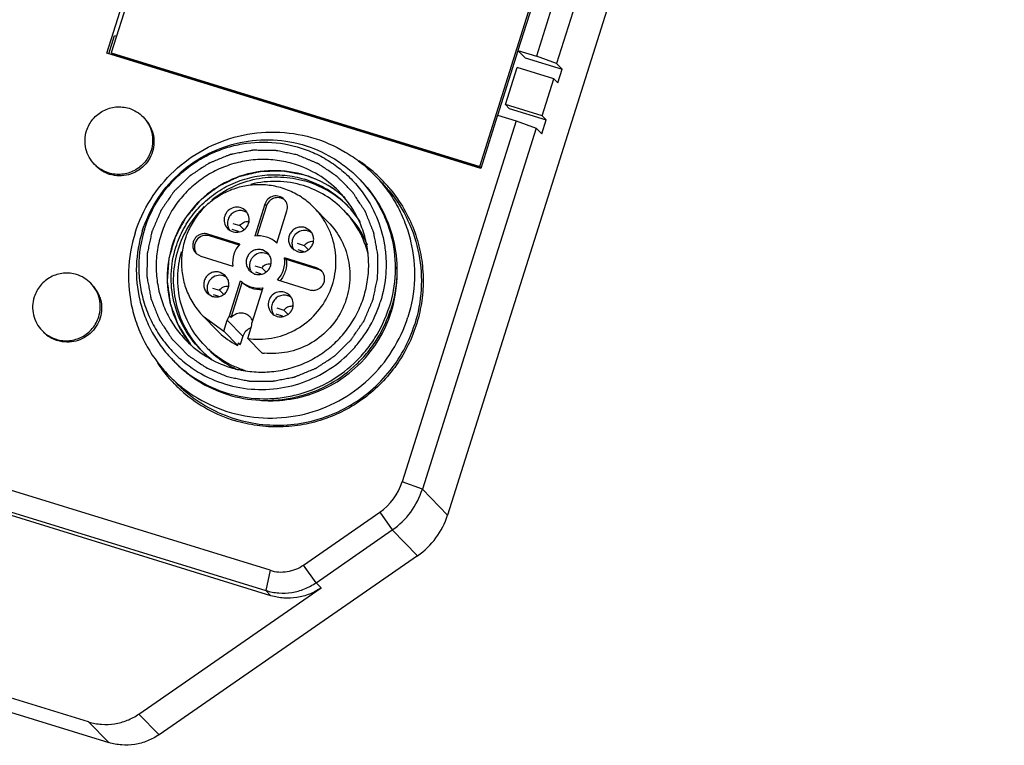
# Model space of a CAD drawing. Units: millimetres. Extents: x 2612 to 3821, y 1409 to 1829.
# Drawn here: x 3327 to 3375, y 1548 to 1584 of the extents above; entities that cross this region are included whole.
import ezdxf

# ---------------------------------------------------------------- set-up
doc = ezdxf.new("R2010")
doc.units = ezdxf.units.MM

msp = doc.modelspace()

# ---------------------------------------------------------------- linework, layer by layer
for p, q in [((3375.315, 1646.895), (3347.76, 1559.5)), ((3358.827, 1603.366), (3352.156, 1582.207)), ((3359.822, 1603), (3353.151, 1581.841)), ((3330.888, 1582.344), (3333.568, 1590.844)), ((3333.709, 1590.588), (3331.115, 1582.362)), ((3349.354, 1576.741), (3351.948, 1584.967)), ((3352.08, 1585.139), (3351.244, 1582.488)), ((3330.988, 1582.312), (3331.274, 1583.218)), ((3331.274, 1583.218), (3331.376, 1583.187)), ((3350.245, 1579.287), (3351.253, 1582.485)), ((3351.244, 1582.488), (3352.156, 1582.207)), ((3351.244, 1582.488), (3351.602, 1582.122)), ((3349.4, 1576.639), (3330.888, 1582.344)), ((3331.115, 1582.362), (3349.354, 1576.741)), ((3331.182, 1582.294), (3331.115, 1582.362)), ((3331.182, 1582.294), (3349.411, 1576.676)), ((3332.003, 1582.041), (3331.991, 1582.004)), ((3351.602, 1582.122), (3353.426, 1581.56)), ((3353.151, 1581.841), (3352.156, 1582.207)), ((3332.334, 1581.939), (3332.323, 1581.902)), ((3350.618, 1579.805), (3351.195, 1581.632)), ((3353.018, 1581.07), (3351.195, 1581.632)), ((3353.426, 1581.56), (3353.151, 1581.841)), ((3353.21, 1580.874), (3353.426, 1581.56)), ((3352.442, 1579.242), (3353.018, 1581.07)), ((3353.21, 1580.874), (3353.018, 1581.07)), ((3338.212, 1580.087), (3338.224, 1580.124)), ((3352.442, 1579.242), (3350.618, 1579.805)), ((3350.618, 1579.805), (3350.81, 1579.609)), ((3350.81, 1579.609), (3352.634, 1579.046)), ((3350.235, 1579.289), (3349.4, 1576.639)), ((3350.235, 1579.289), (3351.147, 1579.008)), ((3352.418, 1578.361), (3352.634, 1579.046)), ((3352.634, 1579.046), (3352.442, 1579.242)), ((3342.328, 1578.859), (3342.316, 1578.822)), ((3342.639, 1578.763), (3342.627, 1578.726)), ((3351.147, 1579.008), (3345.515, 1561.145)), ((3352.143, 1578.642), (3346.51, 1560.779)), ((3351.147, 1579.008), (3352.143, 1578.642)), ((3352.143, 1578.642), (3352.418, 1578.361)), ((3348.497, 1576.917), (3348.509, 1576.954)), ((3349.413, 1576.681), (3349.354, 1576.741)), ((3344.455, 1575.996), (3344.464, 1575.987)), ((3344.524, 1576.063), (3344.537, 1576.05)), ((3338.713, 1574.882), (3338.211, 1573.291)), ((3338.796, 1574.797), (3338.322, 1573.292)), ((3338.713, 1574.882), (3338.796, 1574.797)), ((3341.847, 1573.995), (3341.155, 1574.702)), ((3339.306, 1572.954), (3339.807, 1574.545)), ((3337.125, 1573.925), (3337.477, 1573.817)), ((3337.671, 1573.618), (3337.477, 1573.817)), ((3340.957, 1573.56), (3340.697, 1573.719)), ((3337.48, 1572.905), (3335.893, 1573.394)), ((3335.893, 1573.394), (3335.976, 1573.309)), ((3337.446, 1572.856), (3335.976, 1573.309)), ((3337.08, 1573.638), (3337.39, 1573.543)), ((3337.429, 1573.503), (3337.39, 1573.543)), ((3340.063, 1572.689), (3340.323, 1572.531)), ((3340.317, 1572.942), (3340.668, 1572.833)), ((3340.863, 1572.634), (3340.668, 1572.833)), ((3335.307, 1572.444), (3335.547, 1572.298)), ((3335.547, 1572.298), (3337.134, 1571.808)), ((3338.857, 1572.453), (3338.597, 1572.611)), ((3341.273, 1571.736), (3339.686, 1572.226)), ((3339.686, 1572.226), (3339.769, 1572.14)), ((3340.353, 1572.63), (3340.582, 1572.559)), ((3340.621, 1572.52), (3340.582, 1572.559)), ((3338.217, 1571.834), (3338.568, 1571.726)), ((3338.763, 1571.527), (3338.568, 1571.726)), ((3341.356, 1571.651), (3339.769, 1572.14)), ((3341.512, 1571.59), (3341.273, 1571.736)), ((3341.273, 1571.736), (3341.356, 1571.651)), ((3336.756, 1571.345), (3336.497, 1571.503)), ((3337.963, 1571.581), (3338.223, 1571.423)), ((3338.253, 1571.522), (3338.482, 1571.452)), ((3338.52, 1571.412), (3338.482, 1571.452)), ((3336.969, 1569.352), (3337.514, 1571.08)), ((3337.053, 1569.267), (3337.598, 1570.995)), ((3337.514, 1571.08), (3337.598, 1570.995)), ((3338.609, 1570.743), (3338.064, 1569.015)), ((3339.34, 1571.129), (3340.927, 1570.64)), ((3335.863, 1570.474), (3336.122, 1570.315)), ((3336.117, 1570.726), (3336.468, 1570.618)), ((3336.153, 1570.414), (3336.382, 1570.344)), ((3336.42, 1570.304), (3336.382, 1570.344)), ((3336.663, 1570.419), (3336.468, 1570.618)), ((3336.356, 1568.625), (3335.664, 1569.332)), ((3335.665, 1569.332), (3336.68, 1568.592)), ((3337.053, 1569.267), (3336.969, 1569.352)), ((3339.264, 1569.456), (3339.573, 1569.36)), ((3339.309, 1569.743), (3339.66, 1569.635)), ((3339.612, 1569.321), (3339.573, 1569.36)), ((3339.855, 1569.435), (3339.66, 1569.635)), ((3336.68, 1568.592), (3336.852, 1569.138)), ((3336.852, 1569.138), (3337.627, 1568.345)), ((3338.97, 1556.764), (3301.419, 1568.336)), ((3337.371, 1567.885), (3336.68, 1568.592)), ((3337.627, 1568.345), (3337.499, 1567.939)), ((3337.865, 1568.227), (3338.037, 1568.773)), ((3337.371, 1567.885), (3337.415, 1568.024)), ((3337.499, 1567.939), (3337.415, 1568.024)), ((3338.557, 1567.52), (3337.865, 1568.227)), ((3301.214, 1567.337), (3338.765, 1555.765)), ((3339.015, 1555.509), (3301.464, 1567.081)), ((3334.24, 1565.984), (3334.229, 1565.994)), ((3334.298, 1566.062), (3334.305, 1566.054)), ((3346.51, 1560.779), (3345.515, 1561.145)), ((3347.76, 1559.5), (3346.51, 1560.779)), ((3340.627, 1557.022), (3344.4, 1559.633)), ((3344.4, 1559.633), (3345.023, 1558.763)), ((3341.251, 1556.152), (3345.023, 1558.763)), ((3345.023, 1558.763), (3346.273, 1557.485)), ((3346.273, 1557.485), (3333.478, 1548.629)), ((3329.993, 1549.264), (3305.299, 1556.874)), ((3338.97, 1556.764), (3338.765, 1555.765)), ((3341.251, 1556.152), (3340.627, 1557.022)), ((3341.5, 1555.896), (3341.251, 1556.152)), ((3306.299, 1555.852), (3330.993, 1548.242)), ((3332.478, 1549.652), (3341.5, 1555.896)), ((3338.765, 1555.765), (3339.015, 1555.509)), ((3333.478, 1548.629), (3332.478, 1549.652)), ((3329.993, 1549.264), (3330.993, 1548.242))]:
    msp.add_line(p, q)
for centre, radius, start, end in [((3331.563, 1577.964), 1.666, 23.5701, 39.8275), ((3331.57, 1577.968), 1.657, 18.6447, 23.5251), ((3331.538, 1577.936), 1.658, 224.3466, 252.8811), ((3338.645, 1571.878), 5.209, 44.3562, 72.8814), ((3339.45, 1571.099), 7.098, 51.3826, 56.567), ((3339.461, 1571.113), 7.081, 48.7019, 51.3817), ((3339.195, 1571.313), 5.018, 44.3721, 72.8861), ((3339.176, 1571.303), 5.233, 54.8063, 72.8441), ((3339.467, 1571.12), 7.071, 48.2257, 48.701), ((3339.452, 1571.104), 7.093, 44.3579, 48.2239), ((3339.22, 1571.22), 4.786, 72.9248, 104.4415), ((3339.227, 1571.261), 4.744, 44.4193, 72.8555), ((3339.304, 1571.206), 5.016, 46.073, 73.8836), ((3338.902, 1571.631), 6.35, 41.677, 44.3556), ((3339.455, 1571.088), 7.006, 39.357, 44.3565), ((3339.444, 1571.095), 7.105, 39.2692, 44.2089), ((3339.215, 1571.362), 5.162, 52.862, 54.7833), ((3339.197, 1571.338), 5.192, 47.8339, 52.8587), ((3339.31, 1571.099), 5.131, 134.433, 162.4531), ((3339.185, 1571.308), 5.03, 31.9465, 44.3335), ((3339.228, 1571.27), 4.738, 13.7964, 44.3552), ((3339.406, 1571.107), 4.724, 21.7091, 44.3812), ((3337.872, 1573.553), 0.471, 84.6677, 87.7274), ((3339.131, 1571.339), 3.798, 42.3915, 44.1822), ((3337.856, 1573.542), 0.466, 179.9347, 184.7693), ((3340.686, 1572.971), 0.605, 65.9718, 72.844), ((3340.677, 1572.951), 0.626, 56.5278, 65.9687), ((3338.417, 1572.007), 1.299, 136.2166, 188.7842), ((3340.675, 1572.95), 0.62, 202.5661, 213.3598), ((3338.586, 1571.863), 0.605, 65.9718, 72.844), ((3338.577, 1571.843), 0.626, 56.5278, 65.9687), ((3338.402, 1572.027), 1.299, 316.2166, 8.7842), ((3341.048, 1572.559), 0.466, 179.9347, 184.7693), ((3339.004, 1571.421), 6.256, 343.8386, 3.2195), ((3336.485, 1570.755), 0.605, 65.9718, 72.844), ((3336.476, 1570.735), 0.626, 56.5278, 65.9687), ((3338.575, 1571.842), 0.62, 202.5661, 213.3598), ((3338.947, 1571.451), 0.466, 179.9347, 184.7693), ((3328.969, 1569.738), 1.666, 23.5701, 39.8275), ((3328.977, 1569.743), 1.657, 18.6447, 23.5251), ((3336.474, 1570.735), 0.62, 202.5661, 213.3598), ((3336.847, 1570.343), 0.466, 179.9347, 184.7693), ((3340.055, 1569.371), 0.471, 84.6677, 87.7274), ((3338.815, 1571.685), 6.349, 342.1512, 342.5004), ((3337.536, 1568.878), 0.613, 32.0474, 44.3477), ((3340.039, 1569.36), 0.466, 179.9347, 184.7693), ((3338.98, 1571.434), 6.282, 288.062, 342.4781), ((3339.104, 1571.392), 6.151, 342.5012, 343.8354), ((3337.531, 1568.876), 0.618, 21.7827, 31.9579), ((3328.944, 1569.711), 1.658, 224.3466, 252.8811), ((3339.04, 1571.252), 3.756, 224.3845, 226.5242), ((3339.075, 1571.289), 3.806, 226.5335, 242.7281), ((3338.226, 1568.156), 0.628, 108.3412, 162.4748), ((3338.542, 1571.781), 5.209, 224.3562, 252.8814), ((3339.054, 1571.201), 5.17, 215.9587, 216.6168), ((3339.06, 1571.205), 5.177, 216.6179, 219.1078), ((3339.129, 1571.169), 4.721, 224.3766, 244.1531), ((3339.037, 1571.221), 3.728, 242.765, 243.4708), ((3339.131, 1571.155), 3.607, 241.2427, 241.984), ((3339.124, 1571.142), 3.592, 241.9837, 243.1004), ((3339.096, 1571.218), 5.02, 224.3686, 232.9301), ((3339.288, 1570.99), 4.71, 224.3627, 241.3943), ((3339.063, 1571.238), 3.753, 262.2536, 262.9775), ((3339.065, 1571.257), 3.772, 262.9779, 264.1944), ((3339.297, 1570.952), 7.089, 213.6208, 220.4522), ((3338.706, 1571.607), 6.357, 224.3661, 225.4234), ((3338.79, 1571.523), 6.358, 224.5192, 227.0859), ((3339.327, 1571.053), 4.784, 241.3491, 246.098), ((3339.146, 1571.193), 4.75, 244.088, 251.6108), ((3339.31, 1570.963), 7.106, 220.4552, 224.3583), ((3339.119, 1571.118), 4.67, 251.6274, 252.8714), ((3339.299, 1570.952), 7.091, 224.4805, 228.6986), ((3339.326, 1570.964), 7.022, 224.3558, 229.3384), ((3339.286, 1570.938), 7.072, 228.7011, 229.4224), ((3339.306, 1570.963), 7.104, 229.4327, 252.8833), ((3339.318, 1570.959), 7.014, 229.3662, 252.8734), ((3338.998, 1571.371), 6.216, 274.1314, 287.6075), ((3338.983, 1571.421), 6.269, 287.5988, 288.0712), ((3338.994, 1571.397), 6.242, 265.8509, 274.1517), ((3342.75, 1562.018), 2.899, 304.6782, 342.4794), ((3342.824, 1561.942), 3.866, 304.6776, 342.4801), ((3344.074, 1560.664), 3.866, 304.6782, 342.4794)]:
    msp.add_arc(centre, radius, start, end)
for points, knots in [([(3329.891, 1578.512), (3329.957, 1578.72), (3330.173, 1579.115), (3330.695, 1579.537), (3331.337, 1579.729), (3331.784, 1579.684), (3331.992, 1579.619)], [0, 0, 0, 0, 0.250273, 0.500695, 0.75071, 1, 1, 1, 1]), ([(3331.992, 1579.619), (3332.122, 1579.579), (3332.375, 1579.465), (3332.593, 1579.293), (3332.688, 1579.195)], [0, 0, 0, 0, 0.499539, 1, 1, 1, 1]), ([(3332.688, 1579.195), (3332.793, 1579.088), (3332.973, 1578.845), (3333.136, 1578.422), (3333.18, 1577.97), (3333.128, 1577.671), (3333.083, 1577.528)], [0, 0, 0, 0, 0.249405, 0.499031, 0.749535, 1, 1, 1, 1]), ([(3330.286, 1576.845), (3330.182, 1576.952), (3330.001, 1577.195), (3329.839, 1577.618), (3329.795, 1578.07), (3329.846, 1578.369), (3329.891, 1578.512)], [0, 0, 0, 0, 0.249405, 0.499031, 0.749535, 1, 1, 1, 1]), ([(3333.14, 1578.498), (3333.189, 1578.353), (3333.247, 1578.048), (3333.206, 1577.585), (3333.041, 1577.15), (3332.764, 1576.774), (3332.396, 1576.488), (3331.964, 1576.311), (3331.502, 1576.258), (3331.196, 1576.307), (3331.05, 1576.352)], [0, 0, 0, 0, 0.124623, 0.249512, 0.37464, 0.499916, 0.625207, 0.750371, 0.875325, 1, 1, 1, 1]), ([(3332.295, 1573.449), (3332.478, 1574.03), (3332.997, 1575.15), (3334.173, 1576.574), (3335.673, 1577.655), (3337.396, 1578.319), (3339.228, 1578.523), (3341.049, 1578.253), (3342.457, 1577.646), (3343.459, 1576.959), (3343.911, 1576.552), (3344.123, 1576.335)], [0, 0, 0, 0, 0.125196, 0.250589, 0.375895, 0.501098, 0.62608, 0.750817, 0.875339, 0.937676, 1, 1, 1, 1]), ([(3332.65, 1573.542), (3332.816, 1574.068), (3333.286, 1575.082), (3334.351, 1576.372), (3335.708, 1577.35), (3337.268, 1577.951), (3338.927, 1578.136), (3340.575, 1577.892), (3341.85, 1577.342), (3342.757, 1576.72), (3343.167, 1576.352), (3343.358, 1576.156)], [0, 0, 0, 0, 0.125195, 0.250588, 0.375895, 0.501098, 0.626079, 0.750817, 0.875339, 0.937676, 1, 1, 1, 1]), ([(3332.757, 1573.628), (3332.926, 1574.164), (3333.293, 1574.938), (3333.973, 1575.838), (3334.572, 1576.438), (3335.247, 1576.951), (3335.985, 1577.367), (3336.773, 1577.678), (3337.866, 1577.946), (3339.285, 1577.994), (3340.661, 1577.653), (3341.671, 1577.165), (3342.371, 1576.698), (3343, 1576.139), (3343.363, 1575.711), (3343.529, 1575.486)], [0, 0, 0, 0, 0.125066, 0.187897, 0.250668, 0.313403, 0.376127, 0.438826, 0.501465, 0.626261, 0.750795, 0.813128, 0.875431, 0.937715, 1, 1, 1, 1]), ([(3333.083, 1577.528), (3333.018, 1577.32), (3332.802, 1576.925), (3332.28, 1576.503), (3331.637, 1576.311), (3331.191, 1576.357), (3330.983, 1576.421)], [0, 0, 0, 0, 0.250273, 0.500695, 0.75071, 1, 1, 1, 1]), ([(3340.322, 1577.313), (3340.231, 1577.332), (3340.048, 1577.369), (3339.82, 1577.416), (3339.637, 1577.453), (3339.5, 1577.481), (3339.386, 1577.504), (3339.306, 1577.521), (3339.261, 1577.529), (3339.227, 1577.538), (3339.192, 1577.536), (3339.145, 1577.537), (3339.063, 1577.537), (3338.9, 1577.538), (3338.667, 1577.539), (3338.433, 1577.541), (3338.27, 1577.541), (3338.188, 1577.542), (3338.142, 1577.542), (3338.107, 1577.544), (3338.072, 1577.535), (3338.026, 1577.527), (3337.946, 1577.511), (3337.786, 1577.481), (3337.556, 1577.436), (3337.327, 1577.392), (3337.166, 1577.361), (3337.086, 1577.346), (3337.04, 1577.336), (3337.005, 1577.332), (3336.972, 1577.316), (3336.928, 1577.299), (3336.851, 1577.267), (3336.697, 1577.205), (3336.476, 1577.115), (3336.256, 1577.025), (3336.101, 1576.962), (3336.024, 1576.931), (3335.98, 1576.913), (3335.946, 1576.901), (3335.918, 1576.88), (3335.878, 1576.855), (3335.81, 1576.809), (3335.673, 1576.719), (3335.478, 1576.59), (3335.282, 1576.462), (3335.145, 1576.371), (3335.077, 1576.327), (3335.038, 1576.3), (3335.007, 1576.283), (3334.984, 1576.256), (3334.95, 1576.224), (3334.891, 1576.166), (3334.774, 1576.052), (3334.607, 1575.887), (3334.44, 1575.724), (3334.323, 1575.608), (3334.265, 1575.551), (3334.232, 1575.518), (3334.205, 1575.495), (3334.187, 1575.464), (3334.16, 1575.426), (3334.114, 1575.358), (3334.021, 1575.223), (3333.889, 1575.03), (3333.756, 1574.837), (3333.664, 1574.702), (3333.617, 1574.634), (3333.592, 1574.595), (3333.57, 1574.568), (3333.558, 1574.533), (3333.538, 1574.49), (3333.506, 1574.413), (3333.44, 1574.26), (3333.347, 1574.041), (3333.253, 1573.822), (3333.187, 1573.669), (3333.154, 1573.592), (3333.136, 1573.548), (3333.12, 1573.516), (3333.115, 1573.481), (3333.104, 1573.436), (3333.088, 1573.356), (3333.054, 1573.196), (3333.006, 1572.967), (3332.957, 1572.739), (3332.924, 1572.578), (3332.907, 1572.499), (3332.898, 1572.453), (3332.888, 1572.419), (3332.89, 1572.383), (3332.889, 1572.337), (3332.888, 1572.255), (3332.886, 1572.092), (3332.883, 1571.859), (3332.88, 1571.625), (3332.878, 1571.462), (3332.876, 1571.38), (3332.877, 1571.334), (3332.874, 1571.299), (3332.883, 1571.264), (3332.89, 1571.219), (3332.906, 1571.138), (3332.935, 1570.978), (3332.977, 1570.749), (3333.02, 1570.52), (3333.05, 1570.36), (3333.064, 1570.279), (3333.073, 1570.234), (3333.077, 1570.199), (3333.093, 1570.166), (3333.11, 1570.122), (3333.141, 1570.045), (3333.202, 1569.892), (3333.29, 1569.672), (3333.378, 1569.452), (3333.44, 1569.298), (3333.471, 1569.221), (3333.489, 1569.177), (3333.5, 1569.143), (3333.521, 1569.115), (3333.546, 1569.076), (3333.591, 1569.008), (3333.68, 1568.872), (3333.807, 1568.677), (3333.934, 1568.483), (3334.024, 1568.347), (3334.068, 1568.278), (3334.094, 1568.24), (3334.111, 1568.209), (3334.137, 1568.186), (3334.169, 1568.152), (3334.227, 1568.095), (3334.341, 1567.978), (3334.504, 1567.813), (3334.666, 1567.647), (3334.78, 1567.531), (3334.837, 1567.473), (3334.87, 1567.44), (3334.893, 1567.413), (3334.923, 1567.396), (3334.961, 1567.369), (3335.029, 1567.323), (3335.163, 1567.232), (3335.356, 1567.101), (3335.548, 1566.97), (3335.682, 1566.879), (3335.749, 1566.833), (3335.788, 1566.807), (3335.816, 1566.785), (3335.85, 1566.774), (3335.893, 1566.755), (3335.97, 1566.723), (3336.079, 1566.677), (3336.21, 1566.622), (3336.384, 1566.548), (3336.602, 1566.456), (3336.777, 1566.382), (3336.864, 1566.346)], [0, 0, 0, 0, 0.015625, 0.03125, 0.039062, 0.046875, 0.054688, 0.058594, 0.060547, 0.0625, 0.064453, 0.066406, 0.070312, 0.078125, 0.09375, 0.109375, 0.117188, 0.121094, 0.123047, 0.125, 0.126953, 0.128906, 0.132812, 0.140625, 0.15625, 0.171875, 0.179688, 0.183594, 0.185547, 0.1875, 0.189453, 0.191406, 0.195312, 0.203125, 0.21875, 0.234375, 0.242188, 0.246094, 0.248047, 0.25, 0.251953, 0.253906, 0.257812, 0.265625, 0.28125, 0.296875, 0.304688, 0.308594, 0.310547, 0.3125, 0.314453, 0.316406, 0.320312, 0.328125, 0.34375, 0.359375, 0.367188, 0.371094, 0.373047, 0.375, 0.376953, 0.378906, 0.382812, 0.390625, 0.40625, 0.421875, 0.429688, 0.433594, 0.435547, 0.4375, 0.439453, 0.441406, 0.445312, 0.453125, 0.46875, 0.484375, 0.492188, 0.496094, 0.498047, 0.5, 0.501953, 0.503906, 0.507812, 0.515625, 0.53125, 0.546875, 0.554688, 0.558594, 0.560547, 0.5625, 0.564453, 0.566406, 0.570312, 0.578125, 0.59375, 0.609375, 0.617188, 0.621094, 0.623047, 0.625, 0.626953, 0.628906, 0.632812, 0.640625, 0.65625, 0.671875, 0.679688, 0.683594, 0.685547, 0.6875, 0.689453, 0.691406, 0.695312, 0.703125, 0.71875, 0.734375, 0.742188, 0.746094, 0.748047, 0.75, 0.751953, 0.753906, 0.757812, 0.765625, 0.78125, 0.796875, 0.804688, 0.808594, 0.810547, 0.8125, 0.814453, 0.816406, 0.820312, 0.828125, 0.84375, 0.859375, 0.867188, 0.871094, 0.873047, 0.875, 0.876953, 0.878906, 0.882812, 0.890625, 0.90625, 0.921875, 0.929688, 0.933594, 0.935547, 0.9375, 0.939453, 0.941406, 0.945312, 0.953125, 0.960938, 0.96875, 0.984375, 1, 1, 1, 1]), ([(3340.178, 1576.856), (3339.902, 1576.942), (3339.333, 1577.066), (3338.462, 1577.11), (3337.594, 1577.009), (3336.753, 1576.767), (3335.962, 1576.391), (3335.244, 1575.89), (3334.617, 1575.278), (3334.098, 1574.572), (3333.702, 1573.791), (3333.44, 1572.956), (3333.318, 1572.091), (3333.34, 1571.218), (3333.506, 1570.362), (3333.81, 1569.546), (3334.246, 1568.793), (3334.615, 1568.346), (3334.817, 1568.139)], [0, 0, 0, 0, 0.062314, 0.124815, 0.187335, 0.249917, 0.312573, 0.375265, 0.437969, 0.500661, 0.563313, 0.62591, 0.688431, 0.750874, 0.813239, 0.875537, 0.93779, 1, 1, 1, 1]), ([(3336.864, 1566.346), (3336.956, 1566.327), (3337.138, 1566.29), (3337.366, 1566.243), (3337.549, 1566.206), (3337.686, 1566.178), (3337.8, 1566.155), (3337.88, 1566.139), (3337.926, 1566.13), (3337.96, 1566.121), (3337.995, 1566.123), (3338.042, 1566.122), (3338.123, 1566.122), (3338.287, 1566.121), (3338.52, 1566.12), (3338.753, 1566.118), (3338.916, 1566.118), (3338.998, 1566.117), (3339.045, 1566.118), (3339.08, 1566.115), (3339.114, 1566.124), (3339.16, 1566.132), (3339.24, 1566.148), (3339.401, 1566.179), (3339.63, 1566.223), (3339.86, 1566.267), (3340.02, 1566.298), (3340.101, 1566.313), (3340.147, 1566.323), (3340.181, 1566.327), (3340.214, 1566.343), (3340.258, 1566.36), (3340.335, 1566.392), (3340.49, 1566.454), (3340.71, 1566.544), (3340.931, 1566.634), (3341.085, 1566.697), (3341.163, 1566.728), (3341.206, 1566.747), (3341.241, 1566.758), (3341.269, 1566.779), (3341.308, 1566.804), (3341.376, 1566.85), (3341.513, 1566.94), (3341.709, 1567.069), (3341.905, 1567.197), (3342.041, 1567.288), (3342.11, 1567.332), (3342.149, 1567.359), (3342.179, 1567.376), (3342.203, 1567.403), (3342.237, 1567.435), (3342.295, 1567.493), (3342.412, 1567.607), (3342.579, 1567.772), (3342.746, 1567.936), (3342.863, 1568.051), (3342.922, 1568.108), (3342.955, 1568.141), (3342.982, 1568.164), (3343, 1568.195), (3343.027, 1568.233), (3343.073, 1568.301), (3343.166, 1568.436), (3343.298, 1568.629), (3343.43, 1568.822), (3343.522, 1568.958), (3343.569, 1569.025), (3343.595, 1569.064), (3343.617, 1569.092), (3343.629, 1569.126), (3343.648, 1569.169), (3343.681, 1569.246), (3343.746, 1569.399), (3343.84, 1569.618), (3343.934, 1569.837), (3343.999, 1569.99), (3344.032, 1570.067), (3344.05, 1570.111), (3344.067, 1570.143), (3344.072, 1570.178), (3344.082, 1570.223), (3344.098, 1570.303), (3344.133, 1570.463), (3344.181, 1570.692), (3344.229, 1570.921), (3344.262, 1571.081), (3344.28, 1571.161), (3344.289, 1571.206), (3344.298, 1571.24), (3344.296, 1571.276), (3344.298, 1571.322), (3344.298, 1571.404), (3344.301, 1571.567), (3344.304, 1571.8), (3344.307, 1572.034), (3344.309, 1572.197), (3344.31, 1572.279), (3344.31, 1572.325), (3344.313, 1572.361), (3344.304, 1572.395), (3344.296, 1572.441), (3344.281, 1572.521), (3344.252, 1572.681), (3344.209, 1572.91), (3344.167, 1573.139), (3344.137, 1573.299), (3344.123, 1573.38), (3344.113, 1573.425), (3344.109, 1573.46), (3344.094, 1573.493), (3344.077, 1573.537), (3344.046, 1573.614), (3343.984, 1573.768), (3343.896, 1573.987), (3343.808, 1574.207), (3343.746, 1574.361), (3343.716, 1574.438), (3343.698, 1574.482), (3343.687, 1574.516), (3343.665, 1574.544), (3343.641, 1574.583), (3343.596, 1574.651), (3343.507, 1574.787), (3343.379, 1574.982), (3343.252, 1575.176), (3343.163, 1575.312), (3343.119, 1575.381), (3343.093, 1575.419), (3343.075, 1575.45), (3343.049, 1575.473), (3343.017, 1575.507), (3342.96, 1575.564), (3342.846, 1575.681), (3342.683, 1575.846), (3342.52, 1576.012), (3342.406, 1576.128), (3342.349, 1576.187), (3342.316, 1576.219), (3342.293, 1576.246), (3342.263, 1576.264), (3342.225, 1576.29), (3342.158, 1576.336), (3342.023, 1576.428), (3341.831, 1576.558), (3341.639, 1576.689), (3341.504, 1576.78), (3341.437, 1576.826), (3341.398, 1576.852), (3341.371, 1576.874), (3341.337, 1576.885), (3341.293, 1576.904), (3341.217, 1576.936), (3341.108, 1576.982), (3340.977, 1577.038), (3340.802, 1577.111), (3340.584, 1577.203), (3340.41, 1577.277), (3340.322, 1577.313)], [0, 0, 0, 0, 0.015625, 0.03125, 0.039062, 0.046875, 0.054688, 0.058594, 0.060547, 0.0625, 0.064453, 0.066406, 0.070312, 0.078125, 0.09375, 0.109375, 0.117188, 0.121094, 0.123047, 0.125, 0.126953, 0.128906, 0.132812, 0.140625, 0.15625, 0.171875, 0.179688, 0.183594, 0.185547, 0.1875, 0.189453, 0.191406, 0.195312, 0.203125, 0.21875, 0.234375, 0.242188, 0.246094, 0.248047, 0.25, 0.251953, 0.253906, 0.257812, 0.265625, 0.28125, 0.296875, 0.304688, 0.308594, 0.310547, 0.3125, 0.314453, 0.316406, 0.320312, 0.328125, 0.34375, 0.359375, 0.367188, 0.371094, 0.373047, 0.375, 0.376953, 0.378906, 0.382812, 0.390625, 0.40625, 0.421875, 0.429688, 0.433594, 0.435547, 0.4375, 0.439453, 0.441406, 0.445312, 0.453125, 0.46875, 0.484375, 0.492188, 0.496094, 0.498047, 0.5, 0.501953, 0.503906, 0.507812, 0.515625, 0.53125, 0.546875, 0.554688, 0.558594, 0.560547, 0.5625, 0.564453, 0.566406, 0.570312, 0.578125, 0.59375, 0.609375, 0.617188, 0.621094, 0.623047, 0.625, 0.626953, 0.628906, 0.632812, 0.640625, 0.65625, 0.671875, 0.679688, 0.683594, 0.685547, 0.6875, 0.689453, 0.691406, 0.695312, 0.703125, 0.71875, 0.734375, 0.742188, 0.746094, 0.748047, 0.75, 0.751953, 0.753906, 0.757812, 0.765625, 0.78125, 0.796875, 0.804688, 0.808594, 0.810547, 0.8125, 0.814453, 0.816406, 0.820312, 0.828125, 0.84375, 0.859375, 0.867188, 0.871094, 0.873047, 0.875, 0.876953, 0.878906, 0.882812, 0.890625, 0.90625, 0.921875, 0.929688, 0.933594, 0.935547, 0.9375, 0.939453, 0.941406, 0.945312, 0.953125, 0.960938, 0.96875, 0.984375, 1, 1, 1, 1]), ([(3330.983, 1576.421), (3330.852, 1576.461), (3330.599, 1576.575), (3330.382, 1576.747), (3330.286, 1576.845)], [0, 0, 0, 0, 0.499539, 1, 1, 1, 1]), ([(3340.72, 1576.303), (3340.198, 1576.463), (3339.096, 1576.621), (3337.455, 1576.337), (3335.975, 1575.563), (3334.802, 1574.374), (3334.049, 1572.885), (3333.789, 1571.238), (3334.046, 1569.596), (3334.55, 1568.606), (3334.869, 1568.165)], [0, 0, 0, 0, 0.12476, 0.24982, 0.375112, 0.500485, 0.625757, 0.750782, 0.875509, 1, 1, 1, 1]), ([(3340.72, 1576.303), (3340.585, 1576.329), (3340.383, 1576.369), (3340.114, 1576.422), (3339.945, 1576.455), (3339.811, 1576.481), (3339.726, 1576.497), (3339.668, 1576.51), (3339.634, 1576.515), (3339.599, 1576.513), (3339.555, 1576.513), (3339.45, 1576.511), (3339.293, 1576.508), (3339.083, 1576.504), (3338.874, 1576.501), (3338.717, 1576.498), (3338.612, 1576.496), (3338.568, 1576.495), (3338.533, 1576.496), (3338.499, 1576.489), (3338.439, 1576.474), (3338.354, 1576.455), (3338.15, 1576.407), (3337.911, 1576.351), (3337.673, 1576.295), (3337.553, 1576.267), (3337.486, 1576.25), (3337.433, 1576.242), (3337.387, 1576.216), (3337.323, 1576.187), (3337.213, 1576.134), (3336.991, 1576.03), (3336.769, 1575.924), (3336.579, 1575.835), (3336.5, 1575.797), (3336.444, 1575.771), (3336.413, 1575.755), (3336.386, 1575.732), (3336.351, 1575.706), (3336.268, 1575.642), (3336.142, 1575.546), (3335.975, 1575.418), (3335.808, 1575.291), (3335.683, 1575.194), (3335.599, 1575.131), (3335.565, 1575.104), (3335.536, 1575.083), (3335.513, 1575.058), (3335.474, 1575.012), (3335.418, 1574.946), (3335.283, 1574.789), (3335.126, 1574.606), (3334.969, 1574.422), (3334.89, 1574.331), (3334.847, 1574.278), (3334.81, 1574.241), (3334.788, 1574.192), (3334.753, 1574.131), (3334.695, 1574.023), (3334.578, 1573.808), (3334.461, 1573.592), (3334.36, 1573.408), (3334.319, 1573.33), (3334.289, 1573.277), (3334.273, 1573.246), (3334.265, 1573.211), (3334.252, 1573.17), (3334.222, 1573.069), (3334.178, 1572.918), (3334.118, 1572.716), (3334.059, 1572.515), (3334.015, 1572.364), (3333.985, 1572.263), (3333.973, 1572.221), (3333.962, 1572.188), (3333.958, 1572.153), (3333.954, 1572.092), (3333.947, 1572.005), (3333.932, 1571.796), (3333.913, 1571.552), (3333.896, 1571.308), (3333.886, 1571.186), (3333.882, 1571.116), (3333.874, 1571.064), (3333.886, 1571.012), (3333.894, 1570.943), (3333.907, 1570.857), (3333.921, 1570.753), (3333.941, 1570.615), (3333.965, 1570.442), (3333.989, 1570.269), (3334.008, 1570.131), (3334.021, 1570.045), (3334.028, 1569.984), (3334.035, 1569.95), (3334.048, 1569.918), (3334.062, 1569.878), (3334.097, 1569.781), (3334.15, 1569.636), (3334.221, 1569.443), (3334.292, 1569.25), (3334.345, 1569.105), (3334.38, 1569.009), (3334.395, 1568.969), (3334.406, 1568.936), (3334.423, 1568.906), (3334.457, 1568.854), (3334.504, 1568.78), (3334.579, 1568.661), (3334.674, 1568.512), (3334.824, 1568.274), (3334.938, 1568.096), (3335.013, 1567.977)], [0, 0, 0, 0, 0.03125, 0.046875, 0.0625, 0.070312, 0.078125, 0.082031, 0.083984, 0.085938, 0.089844, 0.09375, 0.109375, 0.125, 0.140625, 0.15625, 0.160156, 0.164062, 0.166016, 0.167969, 0.171875, 0.179688, 0.1875, 0.21875, 0.234375, 0.242188, 0.246094, 0.25, 0.253906, 0.257812, 0.265625, 0.28125, 0.3125, 0.320312, 0.328125, 0.332031, 0.333984, 0.335938, 0.339844, 0.34375, 0.359375, 0.375, 0.390625, 0.40625, 0.410156, 0.414062, 0.416016, 0.417969, 0.421875, 0.429688, 0.4375, 0.46875, 0.484375, 0.492188, 0.496094, 0.5, 0.503906, 0.507812, 0.515625, 0.53125, 0.5625, 0.570312, 0.578125, 0.582031, 0.583984, 0.585938, 0.589844, 0.59375, 0.609375, 0.625, 0.640625, 0.65625, 0.660156, 0.664062, 0.666016, 0.667969, 0.671875, 0.679688, 0.6875, 0.71875, 0.734375, 0.742188, 0.746094, 0.75, 0.753906, 0.757812, 0.765625, 0.773438, 0.78125, 0.796875, 0.8125, 0.820312, 0.828125, 0.832031, 0.833984, 0.835938, 0.839844, 0.84375, 0.859375, 0.875, 0.890625, 0.90625, 0.910156, 0.914062, 0.916016, 0.917969, 0.921875, 0.929688, 0.9375, 0.953125, 0.96875, 1, 1, 1, 1]), ([(3334.312, 1572.755), (3334.411, 1573.072), (3334.674, 1573.687), (3335.239, 1574.516), (3335.954, 1575.22), (3336.792, 1575.773), (3337.72, 1576.152), (3338.703, 1576.343), (3339.703, 1576.34), (3340.356, 1576.207), (3340.672, 1576.11)], [0, 0, 0, 0, 0.125042, 0.250286, 0.375486, 0.500681, 0.625773, 0.750678, 0.875479, 1, 1, 1, 1]), ([(3336.087, 1575.09), (3336.404, 1575.346), (3337.101, 1575.783), (3338.27, 1576.171), (3339.496, 1576.269), (3340.307, 1576.138), (3340.696, 1576.025)], [0, 0, 0, 0, 0.250489, 0.500772, 0.750626, 1, 1, 1, 1]), ([(3342.625, 1575.237), (3342.555, 1575.295), (3342.449, 1575.383), (3342.306, 1575.497), (3342.193, 1575.574), (3342.082, 1575.655), (3341.966, 1575.728), (3341.848, 1575.798), (3341.732, 1575.872), (3341.608, 1575.932), (3341.487, 1575.996), (3341.364, 1576.057), (3341.237, 1576.108), (3341.112, 1576.165), (3340.938, 1576.228), (3340.807, 1576.272), (3340.72, 1576.303)], [0, 0, 0, 0, 0.125, 0.1875, 0.25, 0.3125, 0.375, 0.4375, 0.5, 0.5625, 0.625, 0.6875, 0.75, 0.8125, 0.875, 1, 1, 1, 1]), ([(3343.358, 1576.156), (3343.558, 1575.952), (3343.931, 1575.515), (3344.396, 1574.79), (3344.76, 1574.009), (3345.099, 1572.912), (3345.241, 1571.468), (3345.042, 1570.323), (3344.87, 1569.776)], [0, 0, 0, 0, 0.124849, 0.249739, 0.37469, 0.499697, 0.749655, 1, 1, 1, 1]), ([(3344.123, 1576.335), (3344.344, 1576.109), (3344.756, 1575.627), (3345.269, 1574.827), (3345.67, 1573.964), (3346.045, 1572.753), (3346.201, 1571.158), (3345.982, 1569.894), (3345.791, 1569.29)], [0, 0, 0, 0, 0.124849, 0.249739, 0.37469, 0.499697, 0.749655, 1, 1, 1, 1]), ([(3341.155, 1574.702), (3340.981, 1574.88), (3340.597, 1575.202), (3339.936, 1575.563), (3339.217, 1575.787), (3338.467, 1575.866), (3337.715, 1575.798), (3336.99, 1575.584), (3336.319, 1575.233), (3335.729, 1574.759), (3335.241, 1574.179), (3334.876, 1573.516), (3334.645, 1572.796), (3334.56, 1572.046), (3334.623, 1571.294), (3334.831, 1570.57), (3335.177, 1569.902), (3335.49, 1569.51), (3335.665, 1569.332)], [0, 0, 0, 0, 0.062261, 0.124561, 0.186924, 0.249379, 0.311925, 0.37456, 0.437263, 0.499998, 0.562738, 0.625438, 0.688074, 0.750622, 0.813074, 0.875443, 0.937722, 1, 1, 1, 1]), ([(3343.645, 1575.853), (3344.008, 1575.445), (3344.631, 1574.529), (3345.182, 1572.964), (3345.314, 1571.308), (3345.118, 1570.214), (3344.953, 1569.691)], [0, 0, 0, 0, 0.249449, 0.499125, 0.749403, 1, 1, 1, 1]), ([(3337.008, 1566.803), (3337.285, 1566.718), (3337.853, 1566.593), (3338.725, 1566.549), (3339.593, 1566.65), (3340.434, 1566.892), (3341.224, 1567.268), (3341.943, 1567.77), (3342.57, 1568.381), (3343.088, 1569.088), (3343.484, 1569.868), (3343.747, 1570.703), (3343.869, 1571.568), (3343.847, 1572.441), (3343.681, 1573.297), (3343.376, 1574.113), (3342.941, 1574.866), (3342.571, 1575.313), (3342.37, 1575.52)], [0, 0, 0, 0, 0.062314, 0.124815, 0.187335, 0.249917, 0.312573, 0.375265, 0.437969, 0.500661, 0.563313, 0.62591, 0.688431, 0.750874, 0.813239, 0.875537, 0.93779, 1, 1, 1, 1]), ([(3344.945, 1575.593), (3345.185, 1575.298), (3345.62, 1574.668), (3346.113, 1573.632), (3346.433, 1572.529), (3346.574, 1571.389), (3346.53, 1570.238), (3346.23, 1568.734), (3345.409, 1566.971), (3344.076, 1565.553), (3342.79, 1564.713), (3341.736, 1564.242), (3340.622, 1563.945), (3339.477, 1563.828), (3338.328, 1563.895), (3337.58, 1564.061), (3337.215, 1564.174)], [0, 0, 0, 0, 0.062272, 0.124579, 0.186945, 0.249381, 0.311894, 0.374481, 0.499444, 0.624528, 0.687253, 0.749937, 0.812565, 0.875113, 0.937609, 1, 1, 1, 1]), ([(3339.672, 1575.116), (3339.604, 1575.185), (3339.428, 1575.291), (3339.122, 1575.296), (3338.852, 1575.15), (3338.742, 1574.975), (3338.713, 1574.882)], [0, 0, 0, 0, 0.248951, 0.498723, 0.749351, 1, 1, 1, 1]), ([(3339.669, 1575.103), (3339.596, 1575.152), (3339.424, 1575.218), (3339.195, 1575.194), (3339.034, 1575.115), (3338.895, 1575.001), (3338.823, 1574.881), (3338.796, 1574.797)], [0, 0, 0, 0, 0.248688, 0.49795, 0.623912, 0.750296, 1, 1, 1, 1]), ([(3343.529, 1575.486), (3343.812, 1575.103), (3344.289, 1574.266), (3344.622, 1573.11), (3344.722, 1572.158), (3344.709, 1571.2), (3344.573, 1570.487), (3344.43, 1570.031)], [0, 0, 0, 0, 0.249336, 0.498913, 0.624177, 0.749685, 1, 1, 1, 1]), ([(3344.873, 1575.531), (3345.24, 1575.082), (3345.866, 1574.088), (3346.408, 1572.414), (3346.522, 1570.655), (3346.308, 1569.496), (3346.133, 1568.94)], [0, 0, 0, 0, 0.249453, 0.499133, 0.749437, 1, 1, 1, 1]), ([(3337.765, 1574.544), (3337.691, 1574.619), (3337.5, 1574.734), (3337.169, 1574.739), (3336.876, 1574.582), (3336.758, 1574.392), (3336.726, 1574.291)], [0, 0, 0, 0, 0.248951, 0.498723, 0.749351, 1, 1, 1, 1]), ([(3337.865, 1568.227), (3338.256, 1568.174), (3339.061, 1568.19), (3340.199, 1568.58), (3341.168, 1569.299), (3341.873, 1570.277), (3342.185, 1571.233), (3342.251, 1572.024), (3342.208, 1572.618), (3342.074, 1573.197), (3341.852, 1573.748), (3341.547, 1574.257), (3341.293, 1574.561), (3341.155, 1574.702)], [0, 0, 0, 0, 0.12478, 0.249862, 0.375084, 0.500303, 0.625338, 0.687939, 0.750468, 0.812923, 0.87532, 0.937671, 1, 1, 1, 1]), ([(3339.807, 1574.545), (3339.838, 1574.642), (3339.847, 1574.856), (3339.743, 1575.043), (3339.672, 1575.116)], [0, 0, 0, 0, 0.500916, 1, 1, 1, 1]), ([(3336.726, 1574.291), (3336.692, 1574.186), (3336.683, 1573.954), (3336.795, 1573.751), (3336.872, 1573.673)], [0, 0, 0, 0, 0.500916, 1, 1, 1, 1]), ([(3337.672, 1574.532), (3337.595, 1574.556), (3337.429, 1574.573), (3337.191, 1574.501), (3336.997, 1574.344), (3336.917, 1574.198), (3336.892, 1574.121)], [0, 0, 0, 0, 0.249335, 0.499216, 0.749993, 1, 1, 1, 1]), ([(3337.911, 1573.926), (3337.944, 1574.031), (3337.954, 1574.262), (3337.842, 1574.466), (3337.765, 1574.544)], [0, 0, 0, 0, 0.500916, 1, 1, 1, 1]), ([(3336.892, 1574.121), (3336.868, 1574.043), (3336.856, 1573.932), (3336.872, 1573.826), (3336.878, 1573.799)], [0, 0, 0, 0, 0.74851, 1, 1, 1, 1]), ([(3336.872, 1573.673), (3336.945, 1573.597), (3337.137, 1573.483), (3337.468, 1573.477), (3337.76, 1573.635), (3337.879, 1573.824), (3337.911, 1573.926)], [0, 0, 0, 0, 0.248951, 0.498723, 0.749351, 1, 1, 1, 1]), ([(3337.477, 1573.817), (3337.522, 1573.882), (3337.648, 1573.992), (3337.811, 1574.027), (3337.891, 1574.024)], [0, 0, 0, 0, 0.500533, 1, 1, 1, 1]), ([(3341.936, 1573.9), (3342.194, 1573.617), (3342.626, 1572.969), (3342.952, 1571.85), (3342.929, 1570.681), (3342.56, 1569.57), (3341.879, 1568.617), (3340.946, 1567.907), (3339.847, 1567.504), (3339.066, 1567.466), (3338.684, 1567.505)], [0, 0, 0, 0, 0.124432, 0.249044, 0.373932, 0.499097, 0.62444, 0.749793, 0.875003, 1, 1, 1, 1]), ([(3340.697, 1573.719), (3340.632, 1573.739), (3340.494, 1573.757), (3340.29, 1573.716), (3340.109, 1573.611), (3339.972, 1573.453), (3339.893, 1573.26), (3339.881, 1573.052), (3339.937, 1572.852), (3340.016, 1572.738), (3340.063, 1572.689)], [0, 0, 0, 0, 0.124543, 0.249947, 0.375267, 0.500643, 0.625877, 0.750869, 0.875448, 1, 1, 1, 1]), ([(3332.295, 1573.449), (3332.104, 1572.845), (3331.885, 1571.581), (3332.041, 1569.986), (3332.416, 1568.775), (3332.818, 1567.912), (3333.331, 1567.112), (3333.742, 1566.629), (3333.963, 1566.404)], [0, 0, 0, 0, 0.250345, 0.500303, 0.62531, 0.750261, 0.875151, 1, 1, 1, 1]), ([(3332.65, 1573.542), (3332.477, 1572.995), (3332.279, 1571.85), (3332.42, 1570.406), (3332.76, 1569.309), (3333.124, 1568.528), (3333.588, 1567.803), (3333.961, 1567.367), (3334.161, 1567.162)], [0, 0, 0, 0, 0.250345, 0.500303, 0.62531, 0.750261, 0.875151, 1, 1, 1, 1]), ([(3332.757, 1573.628), (3332.572, 1573.041), (3332.427, 1572.108), (3332.516, 1570.875), (3332.723, 1569.97), (3333.064, 1569.108), (3333.532, 1568.309), (3334.115, 1567.589), (3334.573, 1567.174), (3334.815, 1566.986)], [0, 0, 0, 0, 0.250119, 0.375455, 0.500523, 0.625448, 0.750333, 0.875171, 1, 1, 1, 1]), ([(3335.893, 1573.394), (3335.833, 1573.413), (3335.705, 1573.43), (3335.516, 1573.392), (3335.349, 1573.295), (3335.223, 1573.15), (3335.15, 1572.971), (3335.139, 1572.779), (3335.19, 1572.594), (3335.263, 1572.489), (3335.307, 1572.444)], [0, 0, 0, 0, 0.124543, 0.249947, 0.375267, 0.500643, 0.625877, 0.750869, 0.875448, 1, 1, 1, 1]), ([(3335.976, 1573.309), (3335.866, 1573.343), (3335.617, 1573.341), (3335.318, 1573.128), (3335.214, 1572.836), (3335.241, 1572.603), (3335.289, 1572.494), (3335.321, 1572.446)], [0, 0, 0, 0, 0.24903, 0.499001, 0.748611, 0.874334, 1, 1, 1, 1]), ([(3339.306, 1572.954), (3339.164, 1573.089), (3338.812, 1573.296), (3338.405, 1573.323), (3338.211, 1573.291)], [0, 0, 0, 0, 0.499276, 1, 1, 1, 1]), ([(3340.864, 1573.548), (3340.753, 1573.583), (3340.506, 1573.587), (3340.245, 1573.424), (3340.112, 1573.229), (3340.056, 1573.059), (3340.051, 1572.881), (3340.08, 1572.766), (3340.102, 1572.712)], [0, 0, 0, 0, 0.248457, 0.497698, 0.62364, 0.749349, 0.874863, 1, 1, 1, 1]), ([(3340.323, 1572.531), (3340.388, 1572.511), (3340.526, 1572.492), (3340.73, 1572.533), (3340.911, 1572.638), (3341.048, 1572.796), (3341.127, 1572.989), (3341.139, 1573.197), (3341.084, 1573.397), (3341.004, 1573.512), (3340.957, 1573.56)], [0, 0, 0, 0, 0.124543, 0.249947, 0.375267, 0.500643, 0.625877, 0.750869, 0.875448, 1, 1, 1, 1]), ([(3335.507, 1567.708), (3335.191, 1568.031), (3334.645, 1568.767), (3334.152, 1570.048), (3334.018, 1571.416), (3334.175, 1572.322), (3334.312, 1572.755)], [0, 0, 0, 0, 0.249438, 0.499152, 0.749312, 1, 1, 1, 1]), ([(3340.668, 1572.833), (3340.716, 1572.902), (3340.85, 1573.016), (3341.024, 1573.046), (3341.107, 1573.038)], [0, 0, 0, 0, 0.500669, 1, 1, 1, 1]), ([(3334.418, 1572.646), (3334.286, 1572.225), (3334.13, 1571.345), (3334.245, 1570.013), (3334.702, 1568.758), (3335.214, 1568.029), (3335.512, 1567.706)], [0, 0, 0, 0, 0.250538, 0.500898, 0.75054, 1, 1, 1, 1]), ([(3335.754, 1567.868), (3335.463, 1568.165), (3334.957, 1568.842), (3334.491, 1570.018), (3334.348, 1571.277), (3334.475, 1572.115), (3334.591, 1572.517)], [0, 0, 0, 0, 0.249403, 0.499153, 0.749331, 1, 1, 1, 1]), ([(3338.597, 1572.611), (3338.532, 1572.631), (3338.394, 1572.649), (3338.19, 1572.609), (3338.009, 1572.504), (3337.872, 1572.346), (3337.793, 1572.153), (3337.781, 1571.944), (3337.837, 1571.744), (3337.916, 1571.63), (3337.963, 1571.581)], [0, 0, 0, 0, 0.124543, 0.249947, 0.375267, 0.500643, 0.625877, 0.750869, 0.875448, 1, 1, 1, 1]), ([(3338.764, 1572.441), (3338.653, 1572.475), (3338.406, 1572.479), (3338.145, 1572.317), (3338.012, 1572.121), (3337.956, 1571.952), (3337.95, 1571.774), (3337.98, 1571.659), (3338.002, 1571.605)], [0, 0, 0, 0, 0.248457, 0.497698, 0.62364, 0.749349, 0.874863, 1, 1, 1, 1]), ([(3338.223, 1571.423), (3338.288, 1571.403), (3338.426, 1571.385), (3338.63, 1571.425), (3338.811, 1571.53), (3338.948, 1571.688), (3339.027, 1571.881), (3339.039, 1572.09), (3338.983, 1572.29), (3338.904, 1572.404), (3338.857, 1572.453)], [0, 0, 0, 0, 0.124543, 0.249947, 0.375267, 0.500643, 0.625877, 0.750869, 0.875448, 1, 1, 1, 1]), ([(3338.568, 1571.726), (3338.616, 1571.795), (3338.75, 1571.909), (3338.924, 1571.938), (3339.007, 1571.931)], [0, 0, 0, 0, 0.500669, 1, 1, 1, 1]), ([(3339.769, 1572.14), (3339.798, 1571.956), (3339.774, 1571.568), (3339.586, 1571.229), (3339.463, 1571.087)], [0, 0, 0, 0, 0.499229, 1, 1, 1, 1]), ([(3329.398, 1571.394), (3329.19, 1571.458), (3328.744, 1571.504), (3328.101, 1571.311), (3327.579, 1570.889), (3327.364, 1570.494), (3327.298, 1570.286)], [0, 0, 0, 0, 0.24929, 0.499305, 0.749727, 1, 1, 1, 1]), ([(3330.095, 1570.969), (3329.999, 1571.067), (3329.782, 1571.239), (3329.529, 1571.353), (3329.398, 1571.394)], [0, 0, 0, 0, 0.500461, 1, 1, 1, 1]), ([(3336.497, 1571.503), (3336.432, 1571.523), (3336.294, 1571.542), (3336.089, 1571.501), (3335.909, 1571.396), (3335.772, 1571.238), (3335.692, 1571.045), (3335.68, 1570.837), (3335.736, 1570.637), (3335.815, 1570.522), (3335.863, 1570.474)], [0, 0, 0, 0, 0.124543, 0.249947, 0.375267, 0.500643, 0.625877, 0.750869, 0.875448, 1, 1, 1, 1]), ([(3336.664, 1571.333), (3336.553, 1571.367), (3336.306, 1571.372), (3336.045, 1571.209), (3335.912, 1571.014), (3335.856, 1570.844), (3335.85, 1570.666), (3335.88, 1570.551), (3335.902, 1570.497)], [0, 0, 0, 0, 0.248457, 0.497698, 0.62364, 0.749349, 0.874863, 1, 1, 1, 1]), ([(3336.122, 1570.315), (3336.187, 1570.295), (3336.326, 1570.277), (3336.53, 1570.318), (3336.711, 1570.423), (3336.848, 1570.581), (3336.927, 1570.774), (3336.939, 1570.982), (3336.883, 1571.182), (3336.804, 1571.296), (3336.756, 1571.345)], [0, 0, 0, 0, 0.124543, 0.249947, 0.375267, 0.500643, 0.625877, 0.750869, 0.875448, 1, 1, 1, 1]), ([(3340.927, 1570.64), (3340.987, 1570.621), (3341.115, 1570.604), (3341.304, 1570.642), (3341.47, 1570.739), (3341.597, 1570.884), (3341.67, 1571.063), (3341.681, 1571.255), (3341.629, 1571.44), (3341.556, 1571.545), (3341.512, 1571.59)], [0, 0, 0, 0, 0.124543, 0.249947, 0.375267, 0.500643, 0.625877, 0.750869, 0.875448, 1, 1, 1, 1]), ([(3341.506, 1571.579), (3341.495, 1571.587), (3341.448, 1571.616), (3341.396, 1571.639), (3341.356, 1571.651)], [0, 0, 0, 0, 0.251889, 1, 1, 1, 1]), ([(3330.49, 1569.302), (3330.535, 1569.445), (3330.586, 1569.744), (3330.542, 1570.196), (3330.38, 1570.619), (3330.199, 1570.862), (3330.095, 1570.969)], [0, 0, 0, 0, 0.250465, 0.500969, 0.750595, 1, 1, 1, 1]), ([(3336.468, 1570.618), (3336.516, 1570.687), (3336.65, 1570.801), (3336.824, 1570.831), (3336.907, 1570.823)], [0, 0, 0, 0, 0.500669, 1, 1, 1, 1]), ([(3337.514, 1571.08), (3337.656, 1570.945), (3338.008, 1570.738), (3338.415, 1570.711), (3338.609, 1570.743)], [0, 0, 0, 0, 0.499276, 1, 1, 1, 1]), ([(3338.582, 1570.645), (3338.404, 1570.631), (3338.039, 1570.678), (3337.726, 1570.872), (3337.598, 1570.995)], [0, 0, 0, 0, 0.500712, 1, 1, 1, 1]), ([(3327.298, 1570.286), (3327.253, 1570.143), (3327.201, 1569.844), (3327.245, 1569.392), (3327.408, 1568.969), (3327.588, 1568.726), (3327.693, 1568.62)], [0, 0, 0, 0, 0.250465, 0.500969, 0.750595, 1, 1, 1, 1]), ([(3330.547, 1570.272), (3330.595, 1570.128), (3330.653, 1569.822), (3330.612, 1569.359), (3330.447, 1568.924), (3330.17, 1568.548), (3329.802, 1568.262), (3329.371, 1568.085), (3328.909, 1568.032), (3328.602, 1568.082), (3328.456, 1568.127)], [0, 0, 0, 0, 0.124623, 0.249512, 0.37464, 0.499916, 0.625207, 0.750371, 0.875325, 1, 1, 1, 1]), ([(3339.948, 1570.362), (3339.874, 1570.437), (3339.683, 1570.551), (3339.352, 1570.557), (3339.06, 1570.399), (3338.941, 1570.21), (3338.909, 1570.108)], [0, 0, 0, 0, 0.248951, 0.498723, 0.749351, 1, 1, 1, 1]), ([(3339.855, 1570.349), (3339.778, 1570.373), (3339.612, 1570.39), (3339.374, 1570.319), (3339.18, 1570.162), (3339.1, 1570.015), (3339.075, 1569.938)], [0, 0, 0, 0, 0.249335, 0.499216, 0.749993, 1, 1, 1, 1]), ([(3340.094, 1569.743), (3340.127, 1569.848), (3340.137, 1570.08), (3340.025, 1570.283), (3339.948, 1570.362)], [0, 0, 0, 0, 0.500916, 1, 1, 1, 1]), ([(3334.815, 1566.986), (3335.202, 1566.686), (3336.052, 1566.177), (3337.471, 1565.744), (3338.956, 1565.664), (3340.419, 1565.941), (3341.776, 1566.558), (3342.755, 1567.327), (3343.411, 1568.068), (3343.972, 1568.88), (3344.282, 1569.562), (3344.43, 1570.031)], [0, 0, 0, 0, 0.124406, 0.248979, 0.373764, 0.498779, 0.623986, 0.749254, 0.812053, 0.874904, 1, 1, 1, 1]), ([(3338.909, 1570.108), (3338.876, 1570.003), (3338.866, 1569.772), (3338.978, 1569.568), (3339.055, 1569.49)], [0, 0, 0, 0, 0.500916, 1, 1, 1, 1]), ([(3339.075, 1569.938), (3339.051, 1569.861), (3339.039, 1569.75), (3339.055, 1569.643), (3339.061, 1569.616)], [0, 0, 0, 0, 0.74851, 1, 1, 1, 1]), ([(3339.66, 1569.635), (3339.705, 1569.7), (3339.831, 1569.809), (3339.994, 1569.844), (3340.074, 1569.841)], [0, 0, 0, 0, 0.500533, 1, 1, 1, 1]), ([(3328.389, 1568.195), (3328.597, 1568.131), (3329.044, 1568.085), (3329.686, 1568.277), (3330.208, 1568.699), (3330.424, 1569.094), (3330.49, 1569.302)], [0, 0, 0, 0, 0.24929, 0.499305, 0.749727, 1, 1, 1, 1]), ([(3333.963, 1566.404), (3334.175, 1566.187), (3334.628, 1565.78), (3335.629, 1565.093), (3337.038, 1564.485), (3338.858, 1564.216), (3340.691, 1564.42), (3342.413, 1565.084), (3343.913, 1566.165), (3345.089, 1567.589), (3345.608, 1568.709), (3345.791, 1569.29)], [0, 0, 0, 0, 0.062324, 0.124661, 0.249183, 0.37392, 0.498902, 0.624105, 0.749411, 0.874804, 1, 1, 1, 1]), ([(3334.244, 1567.079), (3334.437, 1566.889), (3334.849, 1566.532), (3335.755, 1565.932), (3337.022, 1565.407), (3338.382, 1565.22), (3339.47, 1565.28), (3340.545, 1565.478), (3341.828, 1565.98), (3342.946, 1566.788), (3343.696, 1567.585), (3344.339, 1568.47), (3344.691, 1569.221), (3344.858, 1569.739)], [0, 0, 0, 0, 0.062287, 0.12459, 0.249053, 0.373732, 0.436287, 0.498906, 0.624044, 0.749281, 0.812047, 0.874857, 1, 1, 1, 1]), ([(3334.461, 1566.866), (3334.657, 1566.684), (3335.074, 1566.343), (3335.985, 1565.774), (3337.251, 1565.285), (3338.599, 1565.131), (3339.674, 1565.211), (3340.733, 1565.426), (3341.994, 1565.942), (3343.088, 1566.755), (3343.821, 1567.551), (3344.448, 1568.432), (3344.791, 1569.177), (3344.953, 1569.691)], [0, 0, 0, 0, 0.062283, 0.124588, 0.249062, 0.373755, 0.436315, 0.498936, 0.624081, 0.749314, 0.812078, 0.874886, 1, 1, 1, 1]), ([(3337.974, 1569.306), (3337.914, 1569.367), (3337.767, 1569.465), (3337.505, 1569.509), (3337.248, 1569.443), (3337.108, 1569.333), (3337.053, 1569.267)], [0, 0, 0, 0, 0.248977, 0.498609, 0.749176, 1, 1, 1, 1]), ([(3339.055, 1569.49), (3339.129, 1569.415), (3339.32, 1569.3), (3339.651, 1569.295), (3339.943, 1569.452), (3340.062, 1569.642), (3340.094, 1569.743)], [0, 0, 0, 0, 0.248951, 0.498723, 0.749351, 1, 1, 1, 1]), ([(3337.252, 1564.257), (3337.694, 1564.121), (3338.606, 1563.936), (3340.002, 1563.93), (3341.375, 1564.198), (3342.67, 1564.727), (3343.84, 1565.498), (3344.839, 1566.481), (3345.627, 1567.639), (3345.994, 1568.499), (3346.133, 1568.94)], [0, 0, 0, 0, 0.124561, 0.249302, 0.374234, 0.499326, 0.6245, 0.749706, 0.87502, 1, 1, 1, 1]), ([(3327.693, 1568.62), (3327.789, 1568.521), (3328.006, 1568.349), (3328.259, 1568.235), (3328.389, 1568.195)], [0, 0, 0, 0, 0.500461, 1, 1, 1, 1]), ([(3338.97, 1556.764), (3339.244, 1556.679), (3339.838, 1556.636), (3340.391, 1556.859), (3340.627, 1557.022)], [0, 0, 0, 0, 0.499196, 1, 1, 1, 1]), ([(3338.765, 1555.765), (3338.972, 1555.701), (3339.401, 1555.621), (3340.055, 1555.648), (3340.686, 1555.821), (3341.072, 1556.029), (3341.251, 1556.152)], [0, 0, 0, 0, 0.249392, 0.499217, 0.749453, 1, 1, 1, 1]), ([(3341.5, 1555.896), (3341.322, 1555.773), (3340.936, 1555.566), (3340.305, 1555.392), (3339.651, 1555.365), (3339.222, 1555.445), (3339.015, 1555.509)], [0, 0, 0, 0, 0.250546, 0.500783, 0.750608, 1, 1, 1, 1]), ([(3329.993, 1549.264), (3330.199, 1549.201), (3330.628, 1549.12), (3331.282, 1549.148), (3331.914, 1549.321), (3332.299, 1549.528), (3332.478, 1549.652)], [0, 0, 0, 0, 0.249392, 0.499217, 0.749454, 1, 1, 1, 1]), ([(3333.478, 1548.629), (3333.299, 1548.506), (3332.914, 1548.299), (3332.282, 1548.125), (3331.628, 1548.098), (3331.199, 1548.178), (3330.993, 1548.242)], [0, 0, 0, 0, 0.250546, 0.500783, 0.750608, 1, 1, 1, 1])]:
    msp.add_open_spline(points, degree=3, knots=knots)
for points in [[(3337.831, 1574.457), (3337.782, 1574.489), (3337.728, 1574.515), (3337.672, 1574.532)], [(3336.878, 1573.799), (3336.894, 1573.726), (3336.924, 1573.655), (3336.965, 1573.593)], [(3340.014, 1570.274), (3339.965, 1570.307), (3339.911, 1570.332), (3339.855, 1570.349)], [(3336.969, 1569.352), (3336.917, 1569.29), (3336.876, 1569.216), (3336.852, 1569.138)], [(3339.061, 1569.616), (3339.077, 1569.544), (3339.107, 1569.473), (3339.148, 1569.41)], [(3338.037, 1568.773), (3338.062, 1568.85), (3338.071, 1568.934), (3338.064, 1569.015)]]:
    msp.add_open_spline(points, degree=3)

doc.saveas('drawing.dxf')
